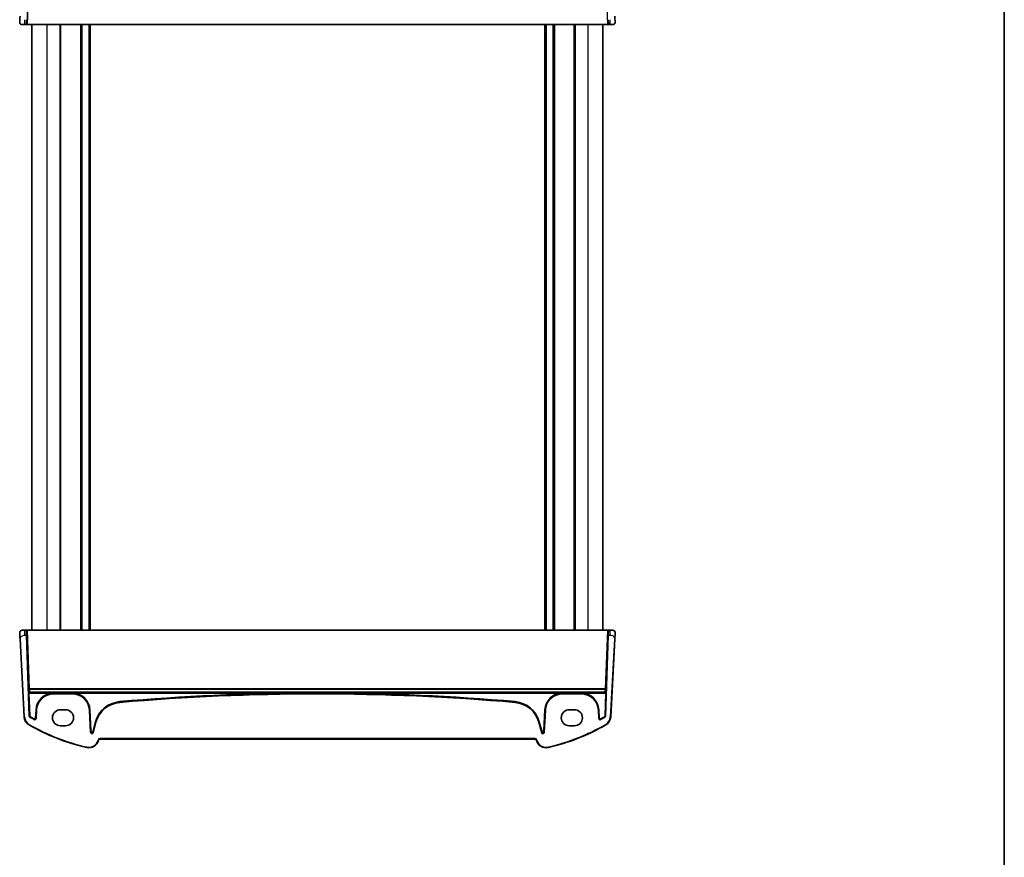
# Model space of a CAD drawing. Units: millimetres. Extents: x 0 to 6296, y 0 to 1124.
# Drawn here: x 2350 to 2747, y 570 to 907 of the extents above; entities that cross this region are included whole.
import ezdxf

# ---------------------------------------------------------------- set-up
doc = ezdxf.new("R2010")
doc.units = ezdxf.units.MM
for name, color, linetype, lineweight in [('Border (ISO)', 7, 'Continuous', 35), ('Visible (ISO)', 7, 'Continuous', 35), ('Visible Narrow (ISO)', 7, 'Continuous', 25)]:
    doc.layers.add(name, color=color, linetype=linetype, lineweight=lineweight)

# ---------------------------------------------------------------- blocks, each defined once
blk = doc.blocks.new('図面枠 tk図枠')
at = {"layer": 'Border (ISO)'}
blk.add_line((405.5, 289), (405.5, 8), dxfattribs=at)

msp = doc.modelspace()

# ---------------------------------------------------------------- linework, layer by layer
at = {"layer": 'Visible (ISO)'}
for p, q in [((2352.4009, 905.3498), (2351.3257, 905.3498)), ((2352.4009, 905.3498), (2353.0987, 905.3498)), ((2353.267, 905.3498), (2353.0987, 905.3498)), ((2353.267, 905.3498), (2353.4673, 905.3498)), ((2587.0766, 905.3498), (2353.4673, 905.3498)), ((2355.272, 905.3498), (2355.272, 661.3498)), ((2366.772, 905.3498), (2366.772, 661.3498)), ((2375.072, 905.3498), (2375.072, 661.3498)), ((2378.472, 905.3498), (2378.472, 661.3498)), ((2562.072, 905.3498), (2562.072, 661.3498)), ((2565.472, 905.3498), (2565.472, 661.3498)), ((2573.772, 905.3498), (2573.772, 661.3498)), ((2585.272, 905.3498), (2585.272, 661.3498)), ((2587.0766, 905.3498), (2587.2769, 905.3498)), ((2587.4453, 905.3498), (2587.2769, 905.3498)), ((2587.4453, 905.3498), (2588.1431, 905.3498)), ((2589.2182, 905.3498), (2588.1431, 905.3498)), ((2351.3257, 661.3498), (2352.4009, 661.3498)), ((2353.0987, 661.3498), (2352.4009, 661.3498)), ((2354.1936, 626.7875), (2353.0962, 659.3498)), ((2353.0987, 661.3498), (2353.267, 661.3498)), ((2353.4673, 661.3498), (2353.267, 661.3498)), ((2353.4673, 661.3498), (2587.0766, 661.3498)), ((2587.4477, 659.3498), (2586.3503, 626.7875)), ((2587.2769, 661.3498), (2587.0766, 661.3498)), ((2587.2769, 661.3498), (2587.4453, 661.3498)), ((2588.1431, 661.3498), (2587.4453, 661.3498)), ((2588.1431, 661.3498), (2589.2182, 661.3498)), ((2350.4532, 657.8918), (2352.0995, 626.4781)), ((2588.4444, 626.4781), (2590.0907, 657.8918)), ((2371.5574, 635.745), (2363.972, 635.745)), ((2576.5719, 635.745), (2568.9866, 635.745)), ((2357.0862, 629.2106), (2356.9068, 625.7877)), ((2366.772, 629.3498), (2368.772, 629.3498)), ((2378.9179, 620.1519), (2378.4431, 629.2106)), ((2562.1008, 629.2106), (2561.626, 620.1519)), ((2571.772, 629.3498), (2573.772, 629.3498)), ((2583.6371, 625.7877), (2583.4577, 629.2106)), ((2368.772, 622.8498), (2366.772, 622.8498)), ((2381.0291, 624.264), (2379.8996, 620.0487)), ((2560.6444, 620.0487), (2559.5149, 624.264)), ((2573.772, 622.8498), (2571.772, 622.8498)), ((2382.0781, 616.9926), (2382.1227, 617.1591)), ((2382.6056, 617.5297), (2557.9383, 617.5297)), ((2558.4213, 617.1591), (2558.4659, 616.9926))]:
    msp.add_line(p, q, dxfattribs=at)
for centre, radius, start, end in [((2351.3257, 906.3498), 1, 230.482606, 270), ((2589.2182, 906.3498), 1, 270, 309.517394), ((2351.3257, 660.3498), 1, 90, 129.517394), ((2589.2182, 660.3498), 1, 50.482606, 90), ((2363.972, 628.8498), 6.8952, 90, 177), ((2371.5574, 628.8498), 6.8952, 3, 90), ((2470.272, -286.6146), 922.3596, 85.045459, 94.954541), ((2568.9866, 628.8498), 6.8952, 90, 177), ((2576.5719, 628.8498), 6.8952, 3, 90), ((2391.553, 621.4441), 10.8952, 94.954541, 165), ((2548.9909, 621.4441), 10.8952, 15, 85.045459), ((2366.772, 626.0998), 3.25, 90, 270), ((2368.772, 626.0998), 3.25, 270, 90), ((2571.772, 626.0998), 3.25, 90, 270), ((2573.772, 626.0998), 3.25, 270, 90), ((2356.094, 626.6875), 4, 183, 240.188843), ((2396.3626, 696.9686), 85, 240.188843, 257.052834), ((2396.3626, 696.9686), 82.1048, 239.294546, 240.684941), ((2544.1813, 696.9686), 85, 282.947166, 299.811157), ((2544.1813, 696.9686), 82.1048, 299.315059, 300.705454), ((2584.4499, 626.6875), 4, 299.811157, 357), ((2378.2144, 618.0279), 4, 257.052834, 345), ((2382.6056, 617.0297), 0.5, 90, 165), ((2557.9383, 617.0297), 0.5, 15, 90), ((2562.3296, 618.0279), 4, 195, 282.947166)]:
    msp.add_arc(centre, radius, start, end, dxfattribs=at)
for centre, major_axis, ratio, start_param, end_param in [((2353.1661, 907.3498), (0.0675, 2), 0.03487965, 1.57197325, 3.14276958), ((2587.3779, 907.3498), (0.0675, -2), 0.03487965, 6.28200838, 7.85280471), ((2353.1661, 659.3498), (-0.0675, 2), 0.03487965, 6.28200838, 7.85280471), ((2587.3779, 659.3498), (-0.0675, -2), 0.03487965, 1.57197325, 3.14276958), ((2379.4173, 620.1819), (-0.0536, -0.5095), 0.97597845, 4.87326919, 7.69310142), ((2561.1266, 620.1819), (0.0536, -0.5095), 0.97597845, 4.87326919, 7.69310142)]:
    msp.add_ellipse(centre, major_axis=major_axis, ratio=ratio, start_param=start_param, end_param=end_param, dxfattribs=at)
for points, knots in [([(2350.4532, 908.8077), (2350.4301, 908.3672), (2350.4051, 907.8901), (2350.3834, 907.4763), (2350.3592, 907.0146), (2350.3404, 906.6558), (2350.3327, 906.5077), (2350.3277, 906.4124), (2350.3271, 906.4021), (2350.3271, 906.4021)], [0, 0, 0, 0, 0.35283077, 0.35283077, 0.35283077, 0.74648264, 0.74648264, 0.74648264, 1, 1, 1, 1]), ([(2590.2168, 906.4021), (2590.2168, 906.4021), (2590.2158, 906.4209), (2590.2082, 906.5662), (2590.1983, 906.7546), (2590.1781, 907.1406), (2590.1534, 907.6124), (2590.1332, 907.9968), (2590.1114, 908.4144), (2590.0907, 908.8077)], [0, 0, 0, 0, 0.29837783, 0.29837783, 0.29837783, 0.685014, 0.685014, 0.685014, 1, 1, 1, 1]), ([(2350.6894, 905.5783), (2350.6645, 905.5989), (2350.6413, 905.62), (2350.5941, 905.6673), (2350.5718, 905.6919), (2350.5278, 905.7458), (2350.5061, 905.7755), (2350.4706, 905.8304), (2350.4562, 905.8548), (2350.4309, 905.9023), (2350.4197, 905.9254), (2350.3853, 906.004), (2350.3673, 906.0588), (2350.3421, 906.1625), (2350.334, 906.212), (2350.3255, 906.3082), (2350.3247, 906.3556), (2350.3271, 906.4021)], [0, 0, 0, 0, 0.011639359, 0.011639359, 0.023150404, 0.023150404, 0.035327194, 0.035327194, 0.044032408, 0.044032408, 0.05160766, 0.05160766, 0.069986113, 0.069986113, 0.086701552, 0.086701552, 0.102047145, 0.102047145, 0.102047145, 0.102047145]), ([(2590.2168, 906.4021), (2590.218, 906.3788), (2590.2184, 906.3552), (2590.2177, 906.3148), (2590.217, 906.2976), (2590.2154, 906.2748), (2590.2149, 906.2691), (2590.2095, 906.2065), (2590.1998, 906.1502), (2590.1711, 906.0416), (2590.1525, 905.9882), (2590.1179, 905.9122), (2590.1065, 905.8896), (2590.0799, 905.8412), (2590.0642, 905.8156), (2590.0251, 905.7575), (2590.0009, 905.7261), (2589.9566, 905.6748), (2589.937, 905.654), (2589.9062, 905.6239), (2589.8956, 905.614), (2589.8794, 905.5995), (2589.8739, 905.5947), (2589.8645, 905.5867), (2589.8605, 905.5833), (2589.8566, 905.5801), (2589.8556, 905.5792), (2589.8545, 905.5783)], [0, 0, 0, 0, 0.007537139, 0.007537139, 0.013133517, 0.013133517, 0.014998458, 0.014998458, 0.033705057, 0.033705057, 0.051404506, 0.051404506, 0.058885202, 0.058885202, 0.06814572, 0.06814572, 0.081314255, 0.081314255, 0.091130809, 0.091130809, 0.096068408, 0.096068408, 0.098537879, 0.098537879, 0.100416246, 0.100416246, 0.101122457, 0.101122457, 0.101122457, 0.101122457]), ([(2350.3271, 660.2974), (2350.3259, 660.3208), (2350.3255, 660.3443), (2350.3262, 660.3848), (2350.327, 660.402), (2350.3285, 660.4248), (2350.329, 660.4304), (2350.3344, 660.4931), (2350.3441, 660.5493), (2350.3728, 660.658), (2350.3914, 660.7113), (2350.4261, 660.7873), (2350.4374, 660.81), (2350.464, 660.8583), (2350.4797, 660.8839), (2350.5188, 660.942), (2350.543, 660.9735), (2350.5873, 661.0247), (2350.6069, 661.0455), (2350.6378, 661.0757), (2350.6484, 661.0855), (2350.6645, 661.1), (2350.67, 661.1048), (2350.6795, 661.1129), (2350.6834, 661.1162), (2350.6873, 661.1195), (2350.6884, 661.1203), (2350.6894, 661.1212)], [0, 0, 0, 0, 0.007537139, 0.007537139, 0.013133516, 0.013133516, 0.014998458, 0.014998458, 0.033705057, 0.033705057, 0.051404506, 0.051404506, 0.058885203, 0.058885203, 0.06814572, 0.06814572, 0.081314255, 0.081314255, 0.091130809, 0.091130809, 0.096068408, 0.096068408, 0.098537879, 0.098537879, 0.100416246, 0.100416246, 0.101122457, 0.101122457, 0.101122457, 0.101122457]), ([(2350.3271, 660.2974), (2350.3271, 660.2974), (2350.3281, 660.2787), (2350.3357, 660.1333), (2350.3456, 659.945), (2350.3658, 659.559), (2350.3905, 659.0872), (2350.4107, 658.7028), (2350.4326, 658.2851), (2350.4532, 657.8918)], [0, 0, 0, 0, 0.29837783, 0.29837783, 0.29837783, 0.685014, 0.685014, 0.685014, 1, 1, 1, 1]), ([(2589.8545, 661.1212), (2589.8795, 661.1006), (2589.9027, 661.0796), (2589.9498, 661.0323), (2589.9721, 661.0077), (2590.0161, 660.9537), (2590.0379, 660.9241), (2590.0733, 660.8691), (2590.0877, 660.8447), (2590.113, 660.7973), (2590.1242, 660.7741), (2590.1586, 660.6955), (2590.1766, 660.6408), (2590.2018, 660.5371), (2590.2099, 660.4875), (2590.2184, 660.3914), (2590.2192, 660.3439), (2590.2168, 660.2974)], [0, 0, 0, 0, 0.011639359, 0.011639359, 0.023150403, 0.023150403, 0.035327194, 0.035327194, 0.044032408, 0.044032408, 0.05160766, 0.05160766, 0.069986112, 0.069986112, 0.086701552, 0.086701552, 0.102047145, 0.102047145, 0.102047145, 0.102047145]), ([(2590.0907, 657.8918), (2590.1138, 658.3324), (2590.1388, 658.8095), (2590.1605, 659.2233), (2590.1847, 659.685), (2590.2035, 660.0437), (2590.2113, 660.1918), (2590.2163, 660.2872), (2590.2168, 660.2974), (2590.2168, 660.2974)], [0, 0, 0, 0, 0.35283077, 0.35283077, 0.35283077, 0.74648264, 0.74648264, 0.74648264, 1, 1, 1, 1]), ([(2354.1936, 626.7875), (2354.1958, 626.7224), (2354.2107, 626.6584), (2354.2584, 626.5525), (2354.2864, 626.5095), (2354.3544, 626.4334), (2354.394, 626.4007), (2354.4379, 626.3747)], [0, 0, 0, 0, 0.0195258161, 0.0195258161, 0.0348378447, 0.0348378447, 0.0501511851, 0.0501511851, 0.0501511851, 0.0501511851]), ([(2586.106, 626.3747), (2586.162, 626.4079), (2586.2109, 626.4517), (2586.2808, 626.5445), (2586.3051, 626.5897), (2586.3391, 626.686), (2586.3486, 626.7365), (2586.3503, 626.7875)], [0, 0, 0, 0, 0.019525761, 0.019525761, 0.0348378236, 0.0348378236, 0.0501511838, 0.0501511838, 0.0501511838, 0.0501511838]), ([(2356.1632, 625.3782), (2356.2201, 625.3462), (2356.2826, 625.3257), (2356.412, 625.3098), (2356.4775, 625.3146), (2356.603, 625.349), (2356.6617, 625.3783), (2356.7646, 625.4577), (2356.8078, 625.5071), (2356.86, 625.5975), (2356.8757, 625.6338), (2356.8981, 625.7094), (2356.9048, 625.7483), (2356.9068, 625.7877)], [0, 0, 0, 0, 0.019574592, 0.019574592, 0.03910289, 0.03910289, 0.05859977, 0.05859977, 0.078098227, 0.078098227, 0.089919833, 0.089919833, 0.101747055, 0.101747055, 0.101747055, 0.101747055]), ([(2583.6371, 625.7877), (2583.6405, 625.7225), (2583.6566, 625.6587), (2583.7124, 625.5409), (2583.7515, 625.488), (2583.8476, 625.4004), (2583.9037, 625.3665), (2584.0258, 625.322), (2584.0907, 625.3118), (2584.195, 625.316), (2584.234, 625.3222), (2584.3099, 625.3437), (2584.3464, 625.3589), (2584.3808, 625.3782)], [0, 0, 0, 0, 0.019574648, 0.019574648, 0.039103022, 0.039103022, 0.058599987, 0.058599987, 0.078098528, 0.078098528, 0.089919961, 0.089919961, 0.101747057, 0.101747057, 0.101747057, 0.101747057])]:
    msp.add_open_spline(points, degree=3, knots=knots, dxfattribs=at)
at = {"layer": 'Visible Narrow (ISO)'}
for p, q in [((2354.0907, 928.9372), (2353.267, 905.3498)), ((2353.4673, 905.3498), (2354.2905, 928.9235)), ((2586.2534, 928.9235), (2587.0766, 905.3498)), ((2587.2769, 905.3498), (2586.4532, 928.9372)), ((2352.4009, 905.3498), (2352.4009, 907.3498)), ((2361.272, 905.3498), (2361.272, 661.3498)), ((2366.472, 905.3498), (2366.472, 661.3498)), ((2374.772, 905.3498), (2374.772, 661.3498)), ((2375.372, 905.3498), (2375.372, 661.3498)), ((2378.172, 905.3498), (2378.172, 661.3498)), ((2378.772, 905.3498), (2378.772, 661.3498)), ((2561.772, 905.3498), (2561.772, 661.3498)), ((2562.372, 905.3498), (2562.372, 661.3498)), ((2565.172, 905.3498), (2565.172, 661.3498)), ((2565.772, 905.3498), (2565.772, 661.3498)), ((2574.072, 905.3498), (2574.072, 661.3498)), ((2579.272, 905.3498), (2579.272, 661.3498)), ((2588.1431, 907.3498), (2588.1431, 905.3498)), ((2352.4009, 659.3498), (2352.4009, 661.3498)), ((2352.4009, 659.3498), (2353.0962, 659.3498)), ((2353.267, 661.3498), (2354.0907, 637.7624)), ((2354.2905, 637.7761), (2353.4673, 661.3498)), ((2587.0766, 661.3498), (2586.2534, 637.7761)), ((2586.4532, 637.7624), (2587.2769, 661.3498)), ((2587.4477, 659.3498), (2588.1431, 659.3498)), ((2588.1431, 661.3498), (2588.1431, 659.3498)), ((2350.4532, 657.8918), (2350.6529, 657.9023)), ((2352.2992, 626.4886), (2350.6529, 657.9023)), ((2589.891, 657.9023), (2588.2447, 626.4886)), ((2589.891, 657.9023), (2590.0907, 657.8918)), ((2354.0867, 636.5399), (2353.9671, 636.4162)), ((2353.9671, 636.4162), (2354.2897, 626.8444)), ((2354.1799, 636.2365), (2354.2865, 636.3468)), ((2363.6717, 636.2365), (2354.1799, 636.2365)), ((2354.1799, 636.0366), (2363.6717, 636.0366)), ((2354.4895, 626.8512), (2354.1799, 636.0366)), ((2354.2865, 636.3468), (2354.2865, 636.4137)), ((2586.2575, 636.4137), (2354.2865, 636.4137)), ((2354.2865, 636.3468), (2586.2575, 636.3468)), ((2354.2905, 637.6122), (2354.2905, 637.7761)), ((2586.2534, 637.7761), (2354.2905, 637.7761)), ((2354.2905, 637.6122), (2586.2534, 637.6122)), ((2363.6717, 636.0366), (2363.6717, 636.2365)), ((2363.972, 636.0398), (2363.972, 636.2365)), ((2371.5574, 636.2365), (2363.972, 636.2365)), ((2363.972, 636.0398), (2371.5574, 636.0398)), ((2363.972, 636.0398), (2363.972, 635.843)), ((2363.972, 635.745), (2363.972, 635.843)), ((2363.972, 635.843), (2371.5574, 635.843)), ((2371.5574, 636.0398), (2371.5574, 636.2365)), ((2371.5574, 636.0398), (2371.5574, 635.843)), ((2371.5574, 635.745), (2371.5574, 635.843)), ((2466.8698, 636.2365), (2371.8577, 636.2365)), ((2371.8577, 636.0366), (2371.8577, 636.2365)), ((2371.8577, 636.0366), (2466.8698, 636.0366)), ((2466.8698, 636.0366), (2466.8698, 636.2365)), ((2473.6741, 636.0366), (2473.6741, 636.2365)), ((2568.6862, 636.2365), (2473.6741, 636.2365)), ((2473.6741, 636.0366), (2568.6862, 636.0366)), ((2568.6862, 636.0366), (2568.6862, 636.2365)), ((2568.9866, 636.0398), (2568.9866, 636.2365)), ((2576.5719, 636.2365), (2568.9866, 636.2365)), ((2568.9866, 636.0398), (2576.5719, 636.0398)), ((2568.9866, 636.0398), (2568.9866, 635.843)), ((2568.9866, 635.745), (2568.9866, 635.843)), ((2568.9866, 635.843), (2576.5719, 635.843)), ((2576.5719, 636.0398), (2576.5719, 636.2365)), ((2576.5719, 636.0398), (2576.5719, 635.843)), ((2576.5719, 635.745), (2576.5719, 635.843)), ((2576.8723, 636.0366), (2576.8723, 636.2365)), ((2586.364, 636.2365), (2576.8723, 636.2365)), ((2576.8723, 636.0366), (2586.364, 636.0366)), ((2586.364, 636.0366), (2586.0544, 626.8512)), ((2586.2534, 637.7761), (2586.2534, 637.6122)), ((2586.2542, 626.8444), (2586.5768, 636.4162)), ((2586.2575, 636.4137), (2586.2575, 636.3468)), ((2586.2575, 636.3468), (2586.364, 636.2365)), ((2586.364, 636.0366), (2586.364, 636.2365)), ((2586.5768, 636.4162), (2586.4572, 636.5399)), ((2390.5863, 632.5954), (2390.6036, 632.3963)), ((2390.6121, 632.2987), (2390.6036, 632.3963)), ((2549.9319, 632.2987), (2549.9403, 632.3963)), ((2549.9576, 632.5954), (2549.9403, 632.3963)), ((2354.2897, 626.8444), (2354.4895, 626.8512)), ((2356.7887, 629.2262), (2356.6176, 625.9611)), ((2356.7887, 629.2262), (2356.9883, 629.2158)), ((2356.8172, 625.9506), (2356.9883, 629.2158)), ((2357.0862, 629.2106), (2356.9883, 629.2158)), ((2378.4431, 629.2106), (2378.541, 629.2158)), ((2378.7406, 629.2262), (2378.541, 629.2158)), ((2378.541, 629.2158), (2378.9834, 620.7751)), ((2379.183, 620.7855), (2378.7406, 629.2262)), ((2561.8033, 629.2262), (2561.3609, 620.7855)), ((2561.5605, 620.7751), (2562.0029, 629.2158)), ((2561.8033, 629.2262), (2562.0029, 629.2158)), ((2562.1008, 629.2106), (2562.0029, 629.2158)), ((2583.4577, 629.2106), (2583.5556, 629.2158)), ((2583.7552, 629.2262), (2583.5556, 629.2158)), ((2583.5556, 629.2158), (2583.7267, 625.9506)), ((2583.9263, 625.9611), (2583.7552, 629.2262)), ((2586.0544, 626.8512), (2586.2542, 626.8444)), ((2352.0995, 626.4781), (2352.2992, 626.4886)), ((2354.1055, 623.2168), (2354.2049, 623.3903)), ((2354.6362, 626.6034), (2354.5343, 626.4314)), ((2356.0727, 625.5415), (2356.1709, 625.7156)), ((2356.6176, 625.9611), (2356.8172, 625.9506)), ((2380.7413, 624.3411), (2379.772, 620.7236)), ((2379.9651, 620.6719), (2380.9344, 624.2894)), ((2380.7413, 624.3411), (2380.9344, 624.2894)), ((2381.0291, 624.264), (2380.9344, 624.2894)), ((2559.5149, 624.264), (2559.6096, 624.2894)), ((2559.8026, 624.3411), (2559.6096, 624.2894)), ((2559.6096, 624.2894), (2560.5789, 620.6719)), ((2560.7719, 620.7236), (2559.8026, 624.3411)), ((2583.7267, 625.9506), (2583.9263, 625.9611)), ((2584.373, 625.7156), (2584.4712, 625.5415)), ((2586.0097, 626.4314), (2585.9077, 626.6034)), ((2586.4385, 623.2168), (2586.339, 623.3903)), ((2588.4444, 626.4781), (2588.2447, 626.4886)), ((2378.9834, 620.7751), (2378.9179, 620.1519)), ((2378.9834, 620.7751), (2379.183, 620.7855)), ((2379.772, 620.7236), (2379.9651, 620.6719)), ((2379.8996, 620.0487), (2379.9651, 620.6719)), ((2560.5789, 620.6719), (2560.7719, 620.7236)), ((2560.5789, 620.6719), (2560.6444, 620.0487)), ((2561.3609, 620.7855), (2561.5605, 620.7751)), ((2561.626, 620.1519), (2561.5605, 620.7751)), ((2381.9295, 617.2108), (2381.8849, 617.0444)), ((2382.0781, 616.9926), (2381.8849, 617.0444)), ((2382.1227, 617.1591), (2381.9295, 617.2108)), ((2382.6056, 617.5297), (2382.6056, 617.7297)), ((2557.9383, 617.7297), (2382.6056, 617.7297)), ((2557.9383, 617.5297), (2557.9383, 617.7297)), ((2558.4213, 617.1591), (2558.6144, 617.2108)), ((2558.4659, 616.9926), (2558.6591, 617.0444)), ((2558.6591, 617.0444), (2558.6144, 617.2108)), ((2377.3181, 614.1296), (2377.363, 614.3245)), ((2563.2258, 614.1296), (2563.181, 614.3245))]:
    msp.add_line(p, q, dxfattribs=at)
for centre, radius, start, end in [((2363.972, 628.8498), 7.1931, 92.392949, 177), ((2363.972, 628.8498), 6.9933, 90, 177), ((2371.5574, 628.8498), 6.9933, 3, 90), ((2371.5574, 628.8498), 7.1931, 3, 87.607051), ((2470.272, -286.6146), 922.6575, 90.2112716, 94.954541), ((2470.272, -286.6146), 922.4576, 85.045459, 94.954541), ((2470.272, -286.6146), 922.6575, 85.045459, 89.7887284), ((2568.9866, 628.8498), 7.1931, 92.392949, 177), ((2568.9866, 628.8498), 6.9933, 90, 177), ((2576.5719, 628.8498), 6.9933, 3, 90), ((2576.5719, 628.8498), 7.1931, 3, 87.607051), ((2391.553, 621.4441), 11.1931, 94.954541, 165), ((2391.553, 621.4441), 10.9933, 94.954541, 165), ((2548.9909, 621.4441), 10.9933, 15, 85.045459), ((2548.9909, 621.4441), 11.1931, 15, 85.045459), ((2356.094, 626.6875), 3.8, 183, 240.188843), ((2396.3626, 696.9686), 84.8, 240.188843, 257.052834), ((2396.3626, 696.9686), 82.0067, 239.332185, 240.573939), ((2396.3626, 696.9686), 81.8069, 239.332185, 240.573939), ((2544.1813, 696.9686), 84.8, 282.947166, 299.811157), ((2544.1813, 696.9686), 81.8069, 299.426061, 300.667815), ((2544.1813, 696.9686), 82.0067, 299.426061, 300.667815), ((2584.4499, 626.6875), 3.8, 299.811157, 357), ((2378.2144, 618.0279), 3.8, 257.052834, 345), ((2382.6056, 617.0297), 0.7, 90, 165), ((2557.9383, 617.0297), 0.7, 15, 90), ((2562.3296, 618.0279), 3.8, 195, 282.947166)]:
    msp.add_arc(centre, radius, start, end, dxfattribs=at)
for centre, major_axis, ratio, start_param, end_param in [((2354.5813, 629.7615), (0.3442, -10.2), 0.03487965, 3.80948356, 3.98431658), ((2354.2865, 636.5467), (-0.2, -0.0005), 0.66455172, 0.04669294, 1.56903783), ((2354.2865, 636.5467), (0.1438, -0.139), 0.99882308, 3.94410848, 5.48003927), ((2354.2905, 637.7691), (-0.1999, -0.007), 0.03487826, 4.71117101, 6.24827872), ((2354.2905, 637.7691), (-0.2, 0.0021), 0.78438368, 0.05625991, 1.57900005), ((2354.1799, 636.0366), (0, 0.2), 0.00003963, 0.03490656, 1.57079632), ((2354.7811, 629.7682), (-0.3442, 10), 0.0355756, 0.66784336, 0.84267637), ((2586.2534, 637.7691), (0.1999, -0.007), 0.03487826, 0.03490659, 1.5720143), ((2586.2534, 637.7691), (0.2, 0.0021), 0.78438368, 4.70418526, 6.2269254), ((2585.7629, 629.7682), (-0.3442, -10), 0.0355756, 2.29891628, 2.4737493), ((2586.2575, 636.5467), (0.1438, 0.139), 0.99882308, 3.94473869, 5.48066948), ((2586.2575, 636.5467), (0.2, -0.0005), 0.66455172, 4.71414748, 6.23649237), ((2585.9626, 629.7615), (0.3442, 10.2), 0.03487965, 5.44046138, 5.6152944), ((2379.4826, 620.8036), (-0.0525, -0.4998), 0.99486743, 4.87326919, 7.69310142), ((2379.4826, 620.8036), (-0.0321, -0.3057), 0.97597845, 4.87326919, 7.69310142), ((2561.0613, 620.8036), (0.0525, -0.4998), 0.99486743, 4.87326919, 7.69310142), ((2561.0613, 620.8036), (0.0321, -0.3057), 0.97597845, 4.87326919, 7.69310142)]:
    msp.add_ellipse(centre, major_axis=major_axis, ratio=ratio, start_param=start_param, end_param=end_param, dxfattribs=at)
for points, knots in [([(2350.6529, 657.9023), (2350.6364, 658.2183), (2350.6739, 658.5481), (2350.9076, 658.815), (2351.1578, 659.1007), (2351.5915, 659.2838), (2351.9812, 659.3307), (2352.1299, 659.3486), (2352.2716, 659.3498), (2352.4009, 659.3498)], [0, 0, 0, 0, 0.40337672, 0.40337672, 0.40337672, 0.83524546, 0.83524546, 0.83524546, 1, 1, 1, 1]), ([(2588.1431, 659.3498), (2588.4287, 659.3498), (2588.7831, 659.3257), (2589.1089, 659.1861), (2589.4885, 659.0233), (2589.7745, 658.7252), (2589.8608, 658.3975), (2589.9038, 658.2341), (2589.8997, 658.068), (2589.891, 657.9023)], [0, 0, 0, 0, 0.36411195, 0.36411195, 0.36411195, 0.78847337, 0.78847337, 0.78847337, 1, 1, 1, 1]), ([(2354.1799, 636.2365), (2354.1707, 636.2365), (2354.1614, 636.2371), (2354.1374, 636.2401), (2354.1232, 636.2435), (2354.0948, 636.253), (2354.0807, 636.2595), (2354.0571, 636.2732), (2354.047, 636.2804), (2354.0232, 636.3004), (2354.011, 636.3138), (2353.9882, 636.3461), (2353.979, 636.3655), (2353.9703, 636.3955), (2353.9683, 636.4059), (2353.9671, 636.4162)], [-0.0735939612, -0.0735939612, -0.0735939612, -0.0735939612, -0.0680534115, -0.0680534115, -0.0591885319, -0.0591885319, -0.0492735592, -0.0492735592, -0.0406089558, -0.0406089558, -0.0268301981, -0.0268301981, -0.008917813, -0.008917813, 0.0003430349, 0.0003430349, 0.0003430349, 0.0003430349]), ([(2353.9671, 636.4162), (2353.9683, 636.3948), (2353.9703, 636.3733), (2353.979, 636.3109), (2353.9882, 636.2704), (2354.011, 636.2026), (2354.0232, 636.1744), (2354.047, 636.1323), (2354.0571, 636.1171), (2354.0807, 636.0877), (2354.0948, 636.0738), (2354.1232, 636.0531), (2354.1374, 636.0457), (2354.1613, 636.0385), (2354.1707, 636.037), (2354.1799, 636.0366)], [-0.0003430349, -0.0003430349, -0.0003430349, -0.0003430349, 0.008917813, 0.008917813, 0.0268301981, 0.0268301981, 0.0406089558, 0.0406089558, 0.0492735592, 0.0492735592, 0.0591885319, 0.0591885319, 0.0680534115, 0.0680534115, 0.0735931687, 0.0735931687, 0.0735931687, 0.0735931687]), ([(2363.972, 636.2365), (2363.9219, 636.2365), (2363.8719, 636.2365), (2363.7718, 636.2365), (2363.7217, 636.2365), (2363.6717, 636.2365)], [0, 0, 0, 0, 0.0150166473, 0.0150166473, 0.0300332945, 0.0300332945, 0.0300332945, 0.0300332945]), ([(2363.6717, 636.0366), (2363.7217, 636.0377), (2363.7717, 636.0385), (2363.8718, 636.0395), (2363.9219, 636.0398), (2363.972, 636.0398)], [-0.0300332945, -0.0300332945, -0.0300332945, -0.0300332945, -0.0150166473, -0.0150166473, 0, 0, 0, 0]), ([(2473.6741, 636.2365), (2472.5174, 636.2365), (2471.3606, 636.2365), (2469.0924, 636.2365), (2467.9811, 636.2365), (2466.8698, 636.2365)], [0, 0, 0, 0, 0.347038193, 0.347038193, 0.680437118, 0.680437118, 0.680437118, 0.680437118]), ([(2466.8698, 636.0366), (2467.9811, 636.0387), (2469.0924, 636.0397), (2471.3606, 636.0398), (2472.5174, 636.0388), (2473.6741, 636.0366)], [-0.680437118, -0.680437118, -0.680437118, -0.680437118, -0.347038193, -0.347038193, 0, 0, 0, 0]), ([(2568.9866, 636.2365), (2568.9365, 636.2365), (2568.8865, 636.2365), (2568.7864, 636.2365), (2568.7363, 636.2365), (2568.6862, 636.2365)], [0, 0, 0, 0, 0.0150166473, 0.0150166473, 0.0300332945, 0.0300332945, 0.0300332945, 0.0300332945]), ([(2568.6862, 636.0366), (2568.7363, 636.0377), (2568.7863, 636.0385), (2568.8864, 636.0395), (2568.9365, 636.0398), (2568.9866, 636.0398)], [-0.0300332945, -0.0300332945, -0.0300332945, -0.0300332945, -0.0150166473, -0.0150166473, 0, 0, 0, 0]), ([(2586.364, 636.0366), (2586.3732, 636.037), (2586.3826, 636.0385), (2586.4065, 636.0457), (2586.4207, 636.0531), (2586.4495, 636.074), (2586.4638, 636.0883), (2586.4879, 636.1185), (2586.4982, 636.1342), (2586.5223, 636.1775), (2586.5344, 636.2064), (2586.5572, 636.2758), (2586.5662, 636.3171), (2586.5741, 636.3781), (2586.5758, 636.3971), (2586.5768, 636.4162)], [-0.0735504427, -0.0735504427, -0.0735504427, -0.0735504427, -0.0680098609, -0.0680098609, -0.0591449301, -0.0591449301, -0.049009318, -0.049009318, -0.0401320105, -0.0401320105, -0.0260948172, -0.0260948172, -0.0078464659, -0.0078464659, 0.000382562, 0.000382562, 0.000382562, 0.000382562]), ([(2586.5768, 636.4162), (2586.5758, 636.407), (2586.5741, 636.3978), (2586.5662, 636.3685), (2586.5572, 636.3487), (2586.5344, 636.3156), (2586.5223, 636.3018), (2586.4982, 636.2813), (2586.4879, 636.2739), (2586.4638, 636.2598), (2586.4495, 636.2531), (2586.4207, 636.2435), (2586.4065, 636.2401), (2586.3826, 636.2371), (2586.3732, 636.2365), (2586.364, 636.2365)], [-0.000382562, -0.000382562, -0.000382562, -0.000382562, 0.0078464659, 0.0078464659, 0.0260948172, 0.0260948172, 0.0401320105, 0.0401320105, 0.049009318, 0.049009318, 0.0591449301, 0.0591449301, 0.0680098609, 0.0680098609, 0.0735504427, 0.0735504427, 0.0735504427, 0.0735504427]), ([(2354.2897, 626.8444), (2354.2748, 626.8356), (2354.2599, 626.8267), (2354.245, 626.8179), (2354.2336, 626.8111), (2354.2222, 626.8044), (2354.205, 626.7942), (2354.1993, 626.7908), (2354.1936, 626.7875)], [-0.330960389, -0.330960389, -0.330960389, -0.330960389, -0.200151664, -0.200151664, -0.200151664, -0.100075832, -0.100075832, -0.050040632, -0.050040632, -0.050040632, -0.050040632]), ([(2354.2897, 626.8444), (2354.2908, 626.812), (2354.2951, 626.7797), (2354.3142, 626.6975), (2354.3339, 626.6488), (2354.3954, 626.5463), (2354.442, 626.4956), (2354.5088, 626.4473), (2354.5214, 626.4391), (2354.5343, 626.4314)], [0, 0, 0, 0, 0.0058414759, 0.0058414759, 0.0151878374, 0.0151878374, 0.0273381073, 0.0273381073, 0.0300365983, 0.0300365983, 0.0300365983, 0.0300365983]), ([(2354.6362, 626.6034), (2354.6285, 626.608), (2354.6209, 626.6129), (2354.5808, 626.6419), (2354.5529, 626.6723), (2354.516, 626.7337), (2354.5042, 626.763), (2354.4927, 626.8123), (2354.4901, 626.8317), (2354.4895, 626.8512)], [-0.0300365983, -0.0300365983, -0.0300365983, -0.0300365983, -0.0273381073, -0.0273381073, -0.0151878374, -0.0151878374, -0.0058414759, -0.0058414759, 0, 0, 0, 0]), ([(2586.0544, 626.8512), (2586.0541, 626.8422), (2586.0534, 626.8332), (2586.0473, 626.7841), (2586.0341, 626.7449), (2585.9979, 626.6831), (2585.978, 626.6586), (2585.9402, 626.6249), (2585.9245, 626.6133), (2585.9077, 626.6034)], [-0.0300365983, -0.0300365983, -0.0300365983, -0.0300365983, -0.0273380395, -0.0273380395, -0.0151877997, -0.0151877997, -0.0058414614, -0.0058414614, 0, 0, 0, 0]), ([(2586.0097, 626.4314), (2586.0376, 626.448), (2586.0639, 626.4673), (2586.1267, 626.5236), (2586.16, 626.5643), (2586.2202, 626.6674), (2586.2423, 626.7326), (2586.2525, 626.8145), (2586.2537, 626.8294), (2586.2542, 626.8444)], [0, 0, 0, 0, 0.0058414614, 0.0058414614, 0.0151877997, 0.0151877997, 0.0273380395, 0.0273380395, 0.0300365983, 0.0300365983, 0.0300365983, 0.0300365983]), ([(2586.3503, 626.7875), (2586.3446, 626.7908), (2586.3389, 626.7942), (2586.3218, 626.8044), (2586.3104, 626.8111), (2586.2989, 626.8179), (2586.284, 626.8267), (2586.2691, 626.8356), (2586.2542, 626.8444)], [0.050040632, 0.050040632, 0.050040632, 0.050040632, 0.100079859, 0.100079859, 0.200159719, 0.200159719, 0.200159719, 0.330960389, 0.330960389, 0.330960389, 0.330960389]), ([(2354.4379, 626.3747), (2354.4436, 626.378), (2354.4493, 626.3814), (2354.4665, 626.3915), (2354.4779, 626.3983), (2354.4894, 626.405), (2354.5043, 626.4138), (2354.5193, 626.4226), (2354.5343, 626.4314)], [0.05003957, 0.05003957, 0.05003957, 0.05003957, 0.100075832, 0.100075832, 0.200151664, 0.200151664, 0.200151664, 0.330959751, 0.330959751, 0.330959751, 0.330959751]), ([(2356.0727, 625.5415), (2356.101, 625.5256), (2356.1309, 625.5124), (2356.2112, 625.486), (2356.2631, 625.4775), (2356.3828, 625.4768), (2356.4505, 625.4904), (2356.5939, 625.551), (2356.6655, 625.6071), (2356.7771, 625.7562), (2356.812, 625.8526), (2356.8172, 625.9506)], [0, 0, 0, 0, 0.0058560509, 0.0058560509, 0.0152257323, 0.0152257323, 0.0274063182, 0.0274063182, 0.0432410798, 0.0432410798, 0.0609366224, 0.0609366224, 0.0609366224, 0.0609366224]), ([(2356.0727, 625.5415), (2356.0761, 625.5353), (2356.0796, 625.5291), (2356.0939, 625.5033), (2356.1047, 625.4836), (2356.1156, 625.464), (2356.1262, 625.4448), (2356.1368, 625.4257), (2356.1527, 625.3971), (2356.1579, 625.3876), (2356.1632, 625.3782)], [-0.331422534, -0.331422534, -0.331422534, -0.331422534, -0.299399678, -0.299399678, -0.197922637, -0.197922637, -0.197922637, -0.098961318, -0.098961318, -0.050109377, -0.050109377, -0.050109377, -0.050109377]), ([(2356.6176, 625.9611), (2356.6145, 625.9022), (2356.5936, 625.8443), (2356.5267, 625.7548), (2356.4837, 625.7211), (2356.3977, 625.6847), (2356.3571, 625.6766), (2356.2852, 625.6771), (2356.254, 625.6822), (2356.2058, 625.6981), (2356.1879, 625.706), (2356.1709, 625.7156)], [-0.0609366224, -0.0609366224, -0.0609366224, -0.0609366224, -0.0432410798, -0.0432410798, -0.0274063182, -0.0274063182, -0.0152257323, -0.0152257323, -0.0058560509, -0.0058560509, 0, 0, 0, 0]), ([(2356.9068, 625.7877), (2356.9016, 625.7971), (2356.8964, 625.8066), (2356.8808, 625.8351), (2356.8702, 625.8542), (2356.8597, 625.8733), (2356.849, 625.8929), (2356.8382, 625.9125), (2356.824, 625.9382), (2356.8206, 625.9444), (2356.8172, 625.9506)], [0.050109377, 0.050109377, 0.050109377, 0.050109377, 0.098961318, 0.098961318, 0.197922637, 0.197922637, 0.197922637, 0.299399678, 0.299399678, 0.331422534, 0.331422534, 0.331422534, 0.331422534]), ([(2583.7267, 625.9506), (2583.7234, 625.9445), (2583.72, 625.9384), (2583.7059, 625.9127), (2583.6951, 625.8932), (2583.6844, 625.8736), (2583.6739, 625.8545), (2583.6633, 625.8353), (2583.6475, 625.8067), (2583.6423, 625.7972), (2583.6371, 625.7877)], [-0.331422534, -0.331422534, -0.331422534, -0.331422534, -0.29972278, -0.29972278, -0.198568839, -0.198568839, -0.198568839, -0.09928442, -0.09928442, -0.050109377, -0.050109377, -0.050109377, -0.050109377]), ([(2583.7267, 625.9506), (2583.7284, 625.9182), (2583.7333, 625.8859), (2583.7541, 625.804), (2583.7748, 625.7556), (2583.8384, 625.6542), (2583.8861, 625.6043), (2584.0142, 625.5158), (2584.1, 625.4854), (2584.2857, 625.4712), (2584.3857, 625.4934), (2584.4712, 625.5415)], [0, 0, 0, 0, 0.0058560609, 0.0058560609, 0.0152257584, 0.0152257584, 0.0274063651, 0.0274063651, 0.0432411538, 0.0432411538, 0.0609366224, 0.0609366224, 0.0609366224, 0.0609366224]), ([(2584.373, 625.7156), (2584.3217, 625.6867), (2584.2616, 625.6733), (2584.1502, 625.6817), (2584.0987, 625.7), (2584.0218, 625.7531), (2583.9932, 625.783), (2583.9551, 625.8439), (2583.9427, 625.873), (2583.9303, 625.9222), (2583.9273, 625.9416), (2583.9263, 625.9611)], [-0.0609366224, -0.0609366224, -0.0609366224, -0.0609366224, -0.0432411538, -0.0432411538, -0.0274063651, -0.0274063651, -0.0152257584, -0.0152257584, -0.0058560609, -0.0058560609, 0, 0, 0, 0]), ([(2584.3808, 625.3782), (2584.386, 625.3877), (2584.3913, 625.3972), (2584.4072, 625.4259), (2584.4179, 625.4451), (2584.4285, 625.4643), (2584.4394, 625.4839), (2584.4502, 625.5035), (2584.4644, 625.5293), (2584.4678, 625.5354), (2584.4712, 625.5415)], [0.050109377, 0.050109377, 0.050109377, 0.050109377, 0.09928442, 0.09928442, 0.198568839, 0.198568839, 0.198568839, 0.29972278, 0.29972278, 0.331422534, 0.331422534, 0.331422534, 0.331422534]), ([(2586.0097, 626.4314), (2586.0246, 626.4226), (2586.0396, 626.4138), (2586.0545, 626.405), (2586.066, 626.3983), (2586.0774, 626.3915), (2586.0946, 626.3814), (2586.1003, 626.378), (2586.106, 626.3747)], [-0.330959751, -0.330959751, -0.330959751, -0.330959751, -0.200159719, -0.200159719, -0.200159719, -0.100079859, -0.100079859, -0.05003957, -0.05003957, -0.05003957, -0.05003957])]:
    msp.add_open_spline(points, degree=3, knots=knots, dxfattribs=at)
for points in [[(2371.8577, 636.2365), (2371.7576, 636.2365), (2371.6575, 636.2365), (2371.5574, 636.2365)], [(2371.5574, 636.0398), (2371.6575, 636.0398), (2371.7577, 636.0387), (2371.8577, 636.0366)], [(2576.8723, 636.2365), (2576.7721, 636.2365), (2576.672, 636.2365), (2576.5719, 636.2365)], [(2576.5719, 636.0398), (2576.6721, 636.0398), (2576.7722, 636.0387), (2576.8723, 636.0366)]]:
    msp.add_open_spline(points, degree=3, dxfattribs=at)

# ---------------------------------------------------------------- block references
at = {"xscale": 4, "yscale": 4, "zscale": 4}
msp.add_blockref('図面枠 tk図枠', (1125, -32), dxfattribs=at)

doc.saveas('drawing.dxf')
